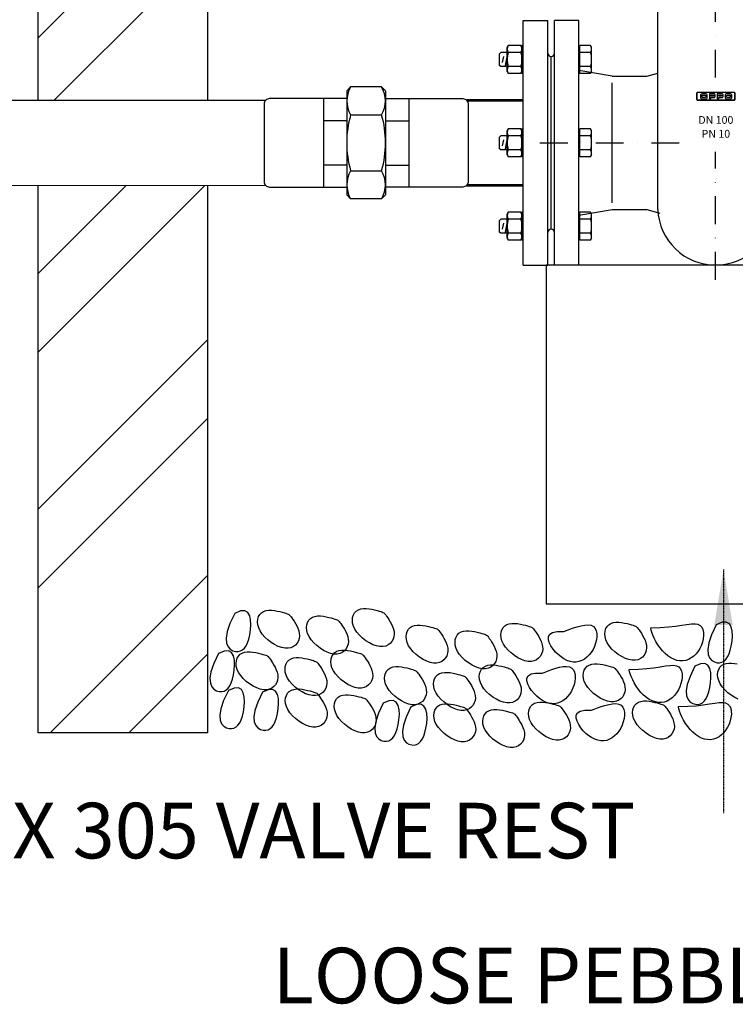
# Model space of a CAD drawing. Units: inches. Extents: x -60194 to 70748, y -6211 to 37659.
# Drawn here: x 58518 to 59162, y 20542 to 21428 of the extents above; entities that cross this region are included whole.
import ezdxf
from ezdxf.enums import TextEntityAlignment as Align

# ---------------------------------------------------------------- set-up
doc = ezdxf.new("R2010")
doc.units = ezdxf.units.IN
doc.header["$MEASUREMENT"] = 0
doc.linetypes.add('TRATTO-PUNTO', pattern=[1, 0.5, -0.25, 0, -0.25])
for name, color, linetype in [('CW', 3, 'Continuous'), ('grids', 4, 'TRATTO-PUNTO'), ('PIPES', 6, 'Continuous'), ('TEXT', 7, 'Continuous'), ('WALLS', 2, 'Continuous')]:
    doc.layers.add(name, color=color, linetype=linetype)
doc.styles.add('DN', font='swisscbo.ttf')
doc.styles.add('style25', font='romans.shx', dxfattribs={"height": 50})

msp = doc.modelspace()

# ---------------------------------------------------------------- hatches: boundary and pattern name
at = {"layer": 'WALLS'}
h = msp.add_hatch(dxfattribs=at)
h.set_pattern_fill('ANSI32', color=1, scale=400, style=0)
h.paths.add_polyline_path([(58535.03, 20786.37), (58687.43, 20786.37), (58687.43, 21279.03), (58535.03, 21279.03)])
h.paths.add_polyline_path([(58687.43, 21969.13), (58535.03, 21969.13), (58535.03, 21355.63), (58687.43, 21355.63)])
h.paths.add_polyline_path([(59754.03, 21969.13), (59601.63, 21969.13), (59601.63, 21355.63), (59754.03, 21355.63)])
h.paths.add_polyline_path([(59601.63, 20786.37), (59754.03, 20786.37), (59754.03, 21279.03), (59601.63, 21279.03)])

# ---------------------------------------------------------------- linework, layer by layer
at = {"linetype": 'TRATTO-PUNTO', "ltscale": 50}
for p, q in [((59144.53, 21375.99), (59144.53, 21730.15)), ((58986.53, 21317.33), (59122.9, 21317.33)), ((59144.53, 21194.18), (59144.53, 21309.35))]:
    msp.add_line(p, q, dxfattribs=at)
for p, q in [((59092.53, 21257.33), (59092.53, 21450.33)), ((58971.53, 21427.33), (58993.53, 21427.33)), ((58971.53, 21207.33), (58971.53, 21427.33)), ((58993.53, 21207.33), (58993.53, 21427.33)), ((59021.53, 21427.33), (58999.53, 21427.33)), ((58999.53, 21207.33), (58999.53, 21427.33)), ((59021.53, 21207.33), (59021.53, 21427.33)), ((58957.06, 21403.16), (58958.03, 21404.83)), ((58957.06, 21381.51), (58957.06, 21403.16)), ((58957.06, 21381.51), (58957.06, 21403.16)), ((58969.35, 21404.83), (58958.03, 21404.83)), ((58970.32, 21403.16), (58969.35, 21404.83)), ((58970.32, 21379.83), (58970.32, 21404.83)), ((58971.53, 21404.83), (58970.32, 21404.83)), ((58970.32, 21381.51), (58970.32, 21403.16)), ((58971.53, 21379.83), (58971.53, 21404.83)), ((59022.03, 21399.08), (59022.03, 21403.16)), ((59022.39, 21403.16), (59022.03, 21403.16)), ((59022.39, 21379.83), (59022.39, 21404.83)), ((59032.02, 21404.83), (59022.39, 21404.83)), ((59032.99, 21403.16), (59032.02, 21404.83)), ((59032.99, 21381.51), (59032.99, 21403.16)), ((58951.2, 21398.58), (58950.2, 21397.58)), ((58950.2, 21387.08), (58950.2, 21397.58)), ((58957.06, 21398.58), (58951.2, 21398.58)), ((58953.71, 21395.12), (58952.65, 21389.55)), ((58957.06, 21396.65), (58955.23, 21387.08)), ((58969.35, 21398.58), (58958.03, 21398.58)), ((58969.35, 21398.58), (58958.03, 21398.58)), ((58996.53, 21239.58), (58996.53, 21395.08)), ((58996.53, 21239.58), (58996.53, 21395.08)), ((59022.03, 21385.58), (59022.03, 21399.08)), ((59032.02, 21398.58), (59022.39, 21398.58)), ((58951.2, 21386.08), (58950.2, 21387.08)), ((58957.06, 21386.08), (58951.2, 21386.08)), ((58969.35, 21386.08), (58958.03, 21386.08)), ((58969.35, 21386.08), (58958.03, 21386.08)), ((59022.03, 21381.51), (59022.03, 21385.58)), ((59032.02, 21386.08), (59022.39, 21386.08)), ((58957.06, 21381.51), (58958.03, 21379.83)), ((58969.35, 21379.83), (58958.03, 21379.83)), ((58970.32, 21381.51), (58969.35, 21379.83)), ((58971.53, 21379.83), (58970.32, 21379.83)), ((59051.53, 21377.33), (59021.53, 21382.33)), ((59022.39, 21381.51), (59022.03, 21381.51)), ((59032.02, 21379.83), (59022.39, 21379.83)), ((59032.99, 21381.51), (59032.02, 21379.83)), ((59051.53, 21377.33), (59082.53, 21377.33)), ((59082.53, 21377.33), (59092.53, 21380)), ((59051.53, 21263.33), (59051.53, 21371.33)), ((58951.2, 21323.58), (58950.2, 21322.58)), ((58950.2, 21312.08), (58950.2, 21322.58)), ((58957.06, 21323.58), (58951.2, 21323.58)), ((58957.06, 21321.65), (58955.23, 21312.08)), ((58957.06, 21328.16), (58958.03, 21329.83)), ((58957.06, 21306.51), (58957.06, 21328.16)), ((58957.06, 21306.51), (58957.06, 21328.16)), ((58969.35, 21329.83), (58958.03, 21329.83)), ((58969.35, 21323.58), (58958.03, 21323.58)), ((58969.35, 21323.58), (58958.03, 21323.58)), ((58970.32, 21328.16), (58969.35, 21329.83)), ((58970.32, 21304.83), (58970.32, 21329.83)), ((58971.53, 21329.83), (58970.32, 21329.83)), ((58970.32, 21306.51), (58970.32, 21328.16)), ((58971.53, 21304.83), (58971.53, 21329.83)), ((59022.03, 21324.08), (59022.03, 21328.16)), ((59022.39, 21328.16), (59022.03, 21328.16)), ((59022.03, 21310.58), (59022.03, 21324.08)), ((59022.39, 21304.83), (59022.39, 21329.83)), ((59032.02, 21329.83), (59022.39, 21329.83)), ((59032.02, 21323.58), (59022.39, 21323.58)), ((59032.99, 21328.16), (59032.02, 21329.83)), ((59032.99, 21306.51), (59032.99, 21328.16)), ((58953.71, 21320.12), (58952.65, 21314.55)), ((58951.2, 21311.08), (58950.2, 21312.08)), ((58957.06, 21311.08), (58951.2, 21311.08)), ((58957.06, 21306.51), (58958.03, 21304.83)), ((58969.35, 21311.08), (58958.03, 21311.08)), ((58969.35, 21311.08), (58958.03, 21311.08)), ((58969.35, 21304.83), (58958.03, 21304.83)), ((58970.32, 21306.51), (58969.35, 21304.83)), ((58971.53, 21304.83), (58970.32, 21304.83)), ((59022.03, 21306.51), (59022.03, 21310.58)), ((59022.39, 21306.51), (59022.03, 21306.51)), ((59032.02, 21311.08), (59022.39, 21311.08)), ((59032.02, 21304.83), (59022.39, 21304.83)), ((59032.99, 21306.51), (59032.02, 21304.83)), ((58957.06, 21253.16), (58958.03, 21254.83)), ((58957.06, 21231.51), (58957.06, 21253.16)), ((58957.06, 21231.51), (58957.06, 21253.16)), ((58969.35, 21254.83), (58958.03, 21254.83)), ((58970.32, 21253.16), (58969.35, 21254.83)), ((58970.32, 21229.83), (58970.32, 21254.83)), ((58971.53, 21254.83), (58970.32, 21254.83)), ((58970.32, 21231.51), (58970.32, 21253.16)), ((58971.53, 21229.83), (58971.53, 21254.83)), ((59021.53, 21252.33), (59051.53, 21257.33)), ((59022.03, 21249.08), (59022.03, 21253.16)), ((59022.39, 21253.16), (59022.03, 21253.16)), ((59022.39, 21229.83), (59022.39, 21254.83)), ((59032.02, 21254.83), (59022.39, 21254.83)), ((59032.99, 21253.16), (59032.02, 21254.83)), ((59032.99, 21231.51), (59032.99, 21253.16)), ((59051.53, 21257.33), (59082.53, 21257.33)), ((59082.53, 21257.33), (59094.5, 21254.14)), ((58951.2, 21248.58), (58950.2, 21247.58)), ((58950.2, 21237.08), (58950.2, 21247.58)), ((58957.06, 21248.58), (58951.2, 21248.58)), ((58953.71, 21245.12), (58952.65, 21239.55)), ((58957.06, 21246.65), (58955.23, 21237.08)), ((58969.35, 21248.58), (58958.03, 21248.58)), ((58969.35, 21248.58), (58958.03, 21248.58)), ((59022.03, 21235.58), (59022.03, 21249.08)), ((59032.02, 21248.58), (59022.39, 21248.58)), ((58951.2, 21236.08), (58950.2, 21237.08)), ((58957.06, 21236.08), (58951.2, 21236.08)), ((58969.35, 21236.08), (58958.03, 21236.08)), ((58969.35, 21236.08), (58958.03, 21236.08)), ((59022.03, 21231.51), (59022.03, 21235.58)), ((59032.02, 21236.08), (59022.39, 21236.08)), ((58957.06, 21231.51), (58958.03, 21229.83)), ((58969.35, 21229.83), (58958.03, 21229.83)), ((58970.32, 21231.51), (58969.35, 21229.83)), ((58971.53, 21229.83), (58970.32, 21229.83)), ((59022.39, 21231.51), (59022.03, 21231.51)), ((59032.02, 21229.83), (59022.39, 21229.83)), ((59032.99, 21231.51), (59032.02, 21229.83)), ((58971.53, 21207.33), (58993.53, 21207.33)), ((59021.53, 21207.33), (58999.53, 21207.33))]:
    msp.add_line(p, q)
for points in [[(58535.03, 21355.63), (58535.03, 22045.33), (59754.03, 22045.33), (59754.03, 21355.63)], [(59601.63, 21355.63), (59601.63, 21969.13), (58687.43, 21969.13), (58687.43, 21355.63)], [(58687.43, 20786.37), (58535.03, 20786.37), (58535.03, 21279.03)], [(58687.43, 21279.03), (58687.43, 20786.37), (58535.03, 20786.37)], [(59296.93, 20902.53), (59296.93, 21207.33), (58992.13, 21207.33), (58992.13, 20902.53), (59296.93, 20902.53)]]:
    msp.add_lwpolyline(points)
for points in [[(58791.73, 21357.12), (58743.26, 21357.12, 0.414214), (58738.26, 21352.12), (58738.26, 21282.54, 0.414214), (58743.26, 21277.54), (58791.73, 21277.54)], [(58868.5, 21357.12), (58916.97, 21357.12, -0.414214), (58921.97, 21352.12), (58921.97, 21282.54, -0.414214), (58916.97, 21277.54), (58868.5, 21277.54)]]:
    msp.add_lwpolyline(points, format="xyb")
for points in [[(59162.06, 21356.59), (59162.06, 21361.92, 0.414214), (59161.26, 21362.72), (59128.28, 21362.72, 0.414214), (59127.48, 21361.92), (59127.48, 21356.59, 0.414214), (59128.28, 21355.79), (59161.26, 21355.79, 0.414214)], [(59161.86, 21356.59), (59161.86, 21361.92, 0.414214), (59161.26, 21362.52), (59128.28, 21362.52, 0.414214), (59127.68, 21361.92), (59127.68, 21356.59, 0.414214), (59128.28, 21355.99), (59161.26, 21355.99, 0.414214)]]:
    msp.add_lwpolyline(points, format="xyb", close=True)
at = {"linetype": 'Continuous'}
for points in [[(59130.92, 21358.54), (59131.06, 21357.74), (59131.43, 21357.24), (59132.05, 21357), (59132.87, 21356.91), (59135.06, 21356.91), (59135.88, 21357), (59136.5, 21357.24), (59136.89, 21357.74), (59137.01, 21358.54), (59137.01, 21359.88), (59136.89, 21360.68), (59136.5, 21361.17), (59135.88, 21361.42), (59135.06, 21361.48), (59132.87, 21361.48), (59132.05, 21361.42), (59131.43, 21361.17), (59131.06, 21360.68), (59130.92, 21359.88), (59130.92, 21358.54)], [(59132.34, 21359.44), (59132.48, 21360.12), (59132.73, 21360.31), (59133.16, 21360.37), (59134.77, 21360.37), (59135.22, 21360.31), (59135.47, 21360.12), (59135.59, 21359.83), (59135.61, 21359.44), (59135.61, 21358.99), (59135.59, 21358.58), (59135.47, 21358.29), (59135.24, 21358.13), (59134.83, 21358.09), (59133.1, 21358.09), (59132.71, 21358.13), (59132.48, 21358.29), (59132.36, 21358.58), (59132.34, 21358.99), (59132.34, 21359.44)], [(59138.93, 21357.02), (59140.26, 21357.02), (59140.26, 21358.13), (59142.96, 21358.13), (59143.58, 21358.25), (59143.95, 21358.58), (59144.15, 21359.03), (59144.22, 21359.53), (59144.22, 21359.92), (59144.15, 21360.51), (59143.91, 21360.99), (59143.41, 21361.3), (59142.61, 21361.42), (59138.93, 21361.42), (59138.93, 21357.02)], [(59140.26, 21360.35), (59142.26, 21360.35), (59142.71, 21360.23), (59142.84, 21359.86), (59142.84, 21359.69), (59142.73, 21359.34), (59142.38, 21359.2), (59140.26, 21359.2), (59140.26, 21360.35)], [(59146.05, 21357.02), (59147.38, 21357.02), (59147.38, 21358.13), (59150.08, 21358.13), (59150.7, 21358.25), (59151.07, 21358.58), (59151.27, 21359.03), (59151.34, 21359.53), (59151.34, 21359.92), (59151.27, 21360.51), (59151.03, 21360.99), (59150.53, 21361.3), (59149.73, 21361.42), (59146.05, 21361.42), (59146.05, 21357.02)], [(59147.38, 21360.35), (59149.38, 21360.35), (59149.83, 21360.23), (59149.96, 21359.86), (59149.96, 21359.69), (59149.85, 21359.34), (59149.5, 21359.2), (59147.38, 21359.2), (59147.38, 21360.35)], [(59153.04, 21358.54), (59153.19, 21357.74), (59153.56, 21357.24), (59154.18, 21357), (59155, 21356.91), (59157.18, 21356.91), (59158, 21357), (59158.62, 21357.24), (59159.01, 21357.74), (59159.14, 21358.54), (59159.14, 21359.88), (59159.01, 21360.68), (59158.62, 21361.17), (59158, 21361.42), (59157.18, 21361.48), (59155, 21361.48), (59154.18, 21361.42), (59153.56, 21361.17), (59153.19, 21360.68), (59153.04, 21359.88), (59153.04, 21358.54)], [(59154.47, 21359.44), (59154.61, 21360.12), (59154.86, 21360.31), (59155.29, 21360.37), (59156.89, 21360.37), (59157.35, 21360.31), (59157.59, 21360.12), (59157.72, 21359.83), (59157.74, 21359.44), (59157.74, 21358.99), (59157.72, 21358.58), (59157.59, 21358.29), (59157.37, 21358.13), (59156.96, 21358.09), (59155.23, 21358.09), (59154.84, 21358.13), (59154.61, 21358.29), (59154.49, 21358.58), (59154.47, 21358.99), (59154.47, 21359.44)]]:
    msp.add_lwpolyline(points, dxfattribs=at)
for centre, radius, start, end in [((58962.59, 21401.71), 5.53, 145.61575, 214.38425), ((58964.79, 21401.71), 5.53, 325.61575, 34.38425), ((59027.45, 21401.71), 5.53, 325.61575, 34.38425), ((58977.75, 21392.33), 20.68, 162.41205, 197.58795), ((58949.64, 21392.33), 20.68, 342.41205, 17.58795), ((58996.53, 21398.08), 3, 180, 270), ((58996.53, 21398.08), 3, 270, 0), ((59021.53, 21399.08), 0.5, 270, 0), ((59012.3, 21392.33), 20.68, 342.41205, 17.58795), ((58962.59, 21382.96), 5.53, 145.61575, 214.38425), ((58964.79, 21382.96), 5.53, 325.61575, 34.38425), ((59021.53, 21385.58), 0.5, 0, 90), ((59027.45, 21382.96), 5.53, 325.61575, 34.38425), ((58962.59, 21326.71), 5.53, 145.61575, 214.38425), ((58977.75, 21317.33), 20.68, 162.41205, 197.58795), ((58964.79, 21326.71), 5.53, 325.61575, 34.38425), ((58949.64, 21317.33), 20.68, 342.41205, 17.58795), ((59021.53, 21324.08), 0.5, 270, 0), ((59027.45, 21326.71), 5.53, 325.61575, 34.38425), ((59012.3, 21317.33), 20.68, 342.41205, 17.58795), ((58962.59, 21307.96), 5.53, 145.61575, 214.38425), ((58964.79, 21307.96), 5.53, 325.61575, 34.38425), ((59021.53, 21310.58), 0.5, 0, 90), ((59027.45, 21307.96), 5.53, 325.61575, 34.38425), ((58962.59, 21251.71), 5.53, 145.61575, 214.38425), ((58964.79, 21251.71), 5.53, 325.61575, 34.38425), ((59027.45, 21251.71), 5.53, 325.61575, 34.38425), ((59144.53, 21259.37), 52.04, 182.24661, 357.75339), ((58977.75, 21242.33), 20.68, 162.41205, 197.58795), ((58949.64, 21242.33), 20.68, 342.41205, 17.58795), ((59021.53, 21249.08), 0.5, 270, 0), ((59012.3, 21242.33), 20.68, 342.41205, 17.58795), ((58962.59, 21232.96), 5.53, 145.61575, 214.38425), ((58964.79, 21232.96), 5.53, 325.61575, 34.38425), ((58996.53, 21236.58), 3, 90, 180), ((58996.53, 21236.58), 3, 0, 90), ((59021.53, 21235.58), 0.5, 0, 90), ((59027.45, 21232.96), 5.53, 325.61575, 34.38425)]:
    msp.add_arc(centre, radius, start, end)
at = {"layer": 'CW', "color": 0, "linetype": 'ByBlock', "lineweight": -2}
for p, q in [((58816.16, 21367.59), (58812.67, 21364.1)), ((58844.07, 21367.59), (58816.16, 21367.59)), ((58844.07, 21367.59), (58847.56, 21364.1)), ((58812.67, 21364.1), (58812.67, 21270.56)), ((58847.56, 21364.1), (58847.56, 21270.56)), ((58816.16, 21342.46), (58844.07, 21342.46)), ((58812.67, 21337.28), (58791.72, 21337.28)), ((58847.56, 21337.28), (58868.51, 21337.28)), ((58812.67, 21297.38), (58791.72, 21297.38)), ((58847.56, 21297.38), (58868.51, 21297.38)), ((58816.16, 21292.2), (58844.07, 21292.2)), ((58816.16, 21267.07), (58812.67, 21270.56)), ((58844.07, 21267.07), (58847.56, 21270.56)), ((58844.07, 21267.07), (58816.16, 21267.07))]:
    msp.add_line(p, q, dxfattribs=at)
for points in [[(58812.67, 21357.12), (58791.73, 21357.12), (58791.73, 21277.54), (58812.67, 21277.54)], [(58847.56, 21357.12), (58868.51, 21357.12), (58868.51, 21277.54), (58847.56, 21277.54)]]:
    msp.add_lwpolyline(points, dxfattribs=at)
for centre, radius, start, end in [((58837.22, 21355.02), 24.52, 149.18019, 210.81981), ((58823.01, 21355.02), 24.52, 329.18019, 30.81981), ((58904.63, 21317.33), 91.97, 164.14331, 195.85669), ((58755.6, 21317.33), 91.97, 344.14331, 15.85669), ((58837.35, 21279.64), 24.64, 149.33982, 210.66018), ((58822.88, 21279.64), 24.64, 329.33982, 30.66018)]:
    msp.add_arc(centre, radius, start, end, dxfattribs=at)
at = {"layer": 'grids', "color": 1}
msp.add_lwpolyline([(59151.64, 20933.31), (59151.64, 20714.16)], dxfattribs=at)
at = {"layer": 'PIPES', "color": 134}
for points, const_width in [([(58812.7, 21355.63), (58812.67, 21355.63)], 2.5), ([(58847.56, 21355.63), (58847.53, 21355.63)], 2.5), ([(58847.56, 21355.63), (58847.53, 21355.63)], 2.5), ([(58971.53, 21355.63), (58920.52, 21355.63)], 2.5), ([(58739.71, 21355.63), (58092.19, 21355.63)], 1), ([(58091.73, 21279.03), (58739.71, 21279.03)], 1), ([(58812.67, 21279.03), (58812.72, 21279.03)], 2.5), ([(58812.67, 21279.03), (58813.11, 21279.03)], 2.5), ([(58847.51, 21279.03), (58847.56, 21279.03)], 2.5), ([(58847.51, 21279.03), (58847.56, 21279.03)], 2.5), ([(58920.52, 21279.03), (58971.53, 21279.03)], 2.5)]:
    msp.add_lwpolyline(points, dxfattribs=dict(at, const_width=const_width))
at = {"layer": 'WALLS', "color": 1}
for points in [[(58711.89, 20893.77), (58707.63, 20884.74), (58705.18, 20877.4), (58704.26, 20871.58), (58704.58, 20867.12), (58705.86, 20863.86), (58707.81, 20861.62), (58710.14, 20860.26), (58712.57, 20859.61), (58714.85, 20859.53), (58716.95, 20860), (58718.85, 20861.02), (58720.55, 20862.6), (58722.06, 20864.74), (58723.38, 20867.45), (58724.49, 20870.73), (58725.4, 20874.6), (58726.08, 20878.97), (58726.41, 20883.55), (58726.21, 20887.95), (58725.33, 20891.77), (58723.62, 20894.65), (58720.92, 20896.2), (58717.06, 20896.03), (58711.89, 20893.77)], [(59007.89, 20877.48), (59010.4, 20878.44), (59013.37, 20879.57), (59016.65, 20880.75), (59020.09, 20881.86), (59023.55, 20882.78), (59026.86, 20883.37), (59029.89, 20883.52), (59032.49, 20883.11), (59034.54, 20882.04), (59036.03, 20880.38), (59037.02, 20878.25), (59037.53, 20875.74), (59037.61, 20872.97), (59037.28, 20870.03), (59036.58, 20867.05), (59035.55, 20864.12), (59034.23, 20861.34), (59032.63, 20858.76), (59030.8, 20856.43), (59028.75, 20854.39), (59026.52, 20852.68), (59024.13, 20851.35), (59021.61, 20850.44), (59018.98, 20849.99), (59016.28, 20850.03), (59013.54, 20850.55), (59010.8, 20851.51), (59008.09, 20852.87), (59005.46, 20854.61), (59002.93, 20856.69), (59000.55, 20859.07), (58998.35, 20861.73), (58996.41, 20864.61), (58994.91, 20867.56), (58994.08, 20870.42), (58994.14, 20873.02), (58995.33, 20875.19), (58997.87, 20876.77), (59001.98, 20877.59), (59007.89, 20877.48)], [(59086.22, 20880.88), (59094.62, 20881.05), (59102.01, 20881.59), (59108.45, 20882.35), (59114.02, 20883.18), (59118.76, 20883.92), (59122.74, 20884.43), (59126.01, 20884.55), (59128.64, 20884.13), (59130.69, 20883.05), (59132.19, 20881.4), (59133.17, 20879.26), (59133.69, 20876.76), (59133.76, 20873.98), (59133.43, 20871.05), (59132.73, 20868.07), (59131.71, 20865.14), (59130.38, 20862.35), (59128.79, 20859.78), (59126.95, 20857.44), (59124.91, 20855.4), (59122.67, 20853.7), (59120.28, 20852.36), (59117.76, 20851.45), (59115.13, 20851.01), (59112.43, 20851.05), (59109.69, 20851.57), (59106.95, 20852.53), (59104.25, 20853.89), (59101.61, 20855.63), (59099.08, 20857.71), (59096.7, 20860.09), (59094.51, 20862.75), (59092.53, 20865.63), (59090.78, 20868.61), (59089.29, 20871.56), (59088.07, 20874.33), (59087.13, 20876.79), (59086.5, 20878.79), (59086.19, 20880.2), (59086.22, 20880.88)], [(59145.16, 20883.62), (59140.89, 20874.6), (59138.44, 20867.26), (59137.52, 20861.44), (59137.84, 20856.98), (59139.12, 20853.71), (59141.07, 20851.48), (59143.4, 20850.12), (59145.83, 20849.47), (59148.12, 20849.39), (59150.21, 20849.85), (59152.11, 20850.87), (59153.82, 20852.45), (59155.33, 20854.6), (59156.64, 20857.31), (59157.75, 20860.59), (59158.67, 20864.45), (59159.35, 20868.83), (59159.67, 20873.41), (59159.47, 20877.8), (59158.6, 20881.63), (59156.89, 20884.51), (59154.18, 20886.06), (59150.33, 20885.89), (59145.16, 20883.62)], [(58697.25, 20857.64), (58692.98, 20848.61), (58690.53, 20841.27), (58689.61, 20835.45), (58689.94, 20830.99), (58691.21, 20827.73), (58693.16, 20825.5), (58695.49, 20824.14), (58697.92, 20823.48), (58700.21, 20823.4), (58702.3, 20823.87), (58704.2, 20824.89), (58705.91, 20826.47), (58707.42, 20828.61), (58708.73, 20831.32), (58709.85, 20834.61), (58710.76, 20838.47), (58711.44, 20842.85), (58711.76, 20847.42), (58711.57, 20851.82), (58710.69, 20855.65), (58708.98, 20858.52), (58706.27, 20860.07), (58702.42, 20859.9), (58697.25, 20857.64)], [(58988.52, 20840.06), (58991.04, 20841.01), (58994.01, 20842.15), (58997.29, 20843.33), (59000.73, 20844.44), (59004.18, 20845.36), (59007.49, 20845.95), (59010.53, 20846.1), (59013.12, 20845.68), (59015.17, 20844.61), (59016.67, 20842.96), (59017.65, 20840.82), (59018.17, 20838.31), (59018.24, 20835.54), (59017.91, 20832.61), (59017.21, 20829.62), (59016.19, 20826.69), (59014.86, 20823.91), (59013.27, 20821.33), (59011.43, 20819), (59009.38, 20816.96), (59007.15, 20815.25), (59004.76, 20813.92), (59002.24, 20813.01), (58999.61, 20812.56), (58996.91, 20812.61), (58994.17, 20813.13), (58991.43, 20814.08), (58988.73, 20815.45), (58986.09, 20817.19), (58983.56, 20819.27), (58981.18, 20821.65), (58978.99, 20824.31), (58977.04, 20827.19), (58975.54, 20830.14), (58974.71, 20832.99), (58974.77, 20835.59), (58975.96, 20837.76), (58978.5, 20839.34), (58982.61, 20840.16), (58988.52, 20840.06)], [(59066.85, 20843.45), (59075.25, 20843.62), (59082.64, 20844.17), (59089.09, 20844.93), (59094.65, 20845.76), (59099.39, 20846.5), (59103.37, 20847.01), (59106.64, 20847.12), (59109.28, 20846.7), (59111.32, 20845.63), (59112.82, 20843.98), (59113.81, 20841.84), (59114.32, 20839.33), (59114.39, 20836.56), (59114.06, 20833.63), (59113.37, 20830.64), (59112.34, 20827.71), (59111.01, 20824.93), (59109.42, 20822.35), (59107.59, 20820.02), (59105.54, 20817.98), (59103.3, 20816.27), (59100.91, 20814.94), (59098.39, 20814.03), (59095.77, 20813.58), (59093.07, 20813.63), (59090.33, 20814.14), (59087.58, 20815.1), (59084.88, 20816.47), (59082.24, 20818.21), (59079.72, 20820.28), (59077.34, 20822.67), (59075.14, 20825.33), (59073.16, 20828.21), (59071.41, 20831.19), (59069.92, 20834.14), (59068.7, 20836.91), (59067.77, 20839.36), (59067.13, 20841.36), (59066.83, 20842.77), (59066.85, 20843.45)], [(59125.79, 20846.2), (59121.52, 20837.17), (59119.07, 20829.83), (59118.15, 20824.01), (59118.48, 20819.55), (59119.76, 20816.29), (59121.7, 20814.06), (59124.04, 20812.7), (59126.46, 20812.04), (59128.75, 20811.96), (59130.85, 20812.43), (59132.75, 20813.45), (59134.45, 20815.03), (59135.96, 20817.17), (59137.28, 20819.88), (59138.39, 20823.17), (59139.3, 20827.03), (59139.98, 20831.41), (59140.3, 20835.99), (59140.11, 20840.38), (59139.23, 20844.21), (59137.52, 20847.09), (59134.82, 20848.63), (59130.96, 20848.47), (59125.79, 20846.2)], [(59164.89, 20816.57), (59161.69, 20818.17), (59158.54, 20820.16), (59155.56, 20822.47), (59152.84, 20825.01), (59150.5, 20827.71), (59148.64, 20830.49), (59147.34, 20833.29), (59146.59, 20836.03), (59146.36, 20838.66), (59146.61, 20841.12), (59147.31, 20843.35), (59148.43, 20845.29), (59149.94, 20846.87), (59151.8, 20848.04), (59153.97, 20848.76), (59156.37, 20849.08), (59158.91, 20849.08), (59161.49, 20848.83), (59164.03, 20848.4)], [(58706.16, 20824.39), (58701.89, 20815.36), (58699.44, 20808.02), (58698.52, 20802.2), (58698.85, 20797.74), (58700.13, 20794.48), (58702.07, 20792.25), (58704.41, 20790.88), (58706.83, 20790.23), (58709.12, 20790.15), (58711.21, 20790.62), (58713.12, 20791.64), (58714.82, 20793.22), (58716.33, 20795.36), (58717.64, 20798.07), (58718.76, 20801.36), (58719.67, 20805.22), (58720.35, 20809.59), (58720.67, 20814.17), (58720.48, 20818.57), (58719.6, 20822.39), (58717.89, 20825.27), (58715.19, 20826.82), (58711.33, 20826.65), (58706.16, 20824.39)], [(58736.82, 20822.91), (58732.56, 20813.88), (58730.11, 20806.54), (58729.19, 20800.72), (58729.51, 20796.26), (58730.79, 20793), (58732.74, 20790.77), (58735.07, 20789.4), (58737.5, 20788.75), (58739.78, 20788.67), (58741.88, 20789.14), (58743.78, 20790.16), (58745.48, 20791.74), (58746.99, 20793.88), (58748.31, 20796.59), (58749.42, 20799.88), (58750.33, 20803.74), (58751.01, 20808.11), (58751.34, 20812.69), (58751.14, 20817.09), (58750.26, 20820.92), (58748.55, 20823.79), (58745.85, 20825.34), (58741.99, 20825.17), (58736.82, 20822.91)], [(58845.48, 20812.94), (58841.22, 20803.91), (58838.77, 20796.57), (58837.85, 20790.75), (58838.17, 20786.29), (58839.45, 20783.03), (58841.4, 20780.8), (58843.73, 20779.44), (58846.16, 20778.78), (58848.44, 20778.7), (58850.54, 20779.17), (58852.44, 20780.19), (58854.15, 20781.77), (58855.66, 20783.91), (58856.97, 20786.62), (58858.08, 20789.91), (58858.99, 20793.77), (58859.68, 20798.15), (58860, 20802.73), (58859.8, 20807.12), (58858.92, 20810.95), (58857.21, 20813.83), (58854.51, 20815.37), (58850.65, 20815.21), (58845.48, 20812.94)], [(58870.41, 20809.6), (58866.15, 20800.57), (58863.7, 20793.23), (58862.78, 20787.41), (58863.1, 20782.95), (58864.38, 20779.69), (58866.33, 20777.46), (58868.66, 20776.09), (58871.09, 20775.44), (58873.37, 20775.36), (58875.47, 20775.83), (58877.37, 20776.85), (58879.08, 20778.43), (58880.59, 20780.57), (58881.9, 20783.28), (58883.01, 20786.56), (58883.92, 20790.43), (58884.61, 20794.8), (58884.93, 20799.38), (58884.73, 20803.78), (58883.85, 20807.6), (58882.14, 20810.48), (58879.44, 20812.03), (58875.58, 20811.86), (58870.41, 20809.6)], [(59032.82, 20806.62), (59035.33, 20807.58), (59038.3, 20808.71), (59041.58, 20809.89), (59045.02, 20811), (59048.48, 20811.92), (59051.79, 20812.51), (59054.82, 20812.67), (59057.42, 20812.25), (59059.47, 20811.18), (59060.96, 20809.52), (59061.95, 20807.39), (59062.46, 20804.88), (59062.54, 20802.11), (59062.21, 20799.17), (59061.51, 20796.19), (59060.48, 20793.26), (59059.16, 20790.48), (59057.56, 20787.9), (59055.73, 20785.57), (59053.68, 20783.53), (59051.45, 20781.82), (59049.06, 20780.49), (59046.54, 20779.58), (59043.91, 20779.13), (59041.21, 20779.17), (59038.47, 20779.69), (59035.73, 20780.65), (59033.02, 20782.01), (59030.39, 20783.75), (59027.86, 20785.83), (59025.48, 20788.21), (59023.28, 20790.87), (59021.34, 20793.75), (59019.84, 20796.7), (59019.01, 20799.56), (59019.07, 20802.16), (59020.26, 20804.33), (59022.8, 20805.91), (59026.91, 20806.73), (59032.82, 20806.62)], [(59111.15, 20810.02), (59119.55, 20810.19), (59126.94, 20810.73), (59133.38, 20811.49), (59138.95, 20812.32), (59143.69, 20813.06), (59147.67, 20813.57), (59150.94, 20813.69), (59153.57, 20813.27), (59155.62, 20812.2), (59157.12, 20810.54), (59158.1, 20808.4), (59158.62, 20805.9), (59158.69, 20803.12), (59158.36, 20800.19), (59157.66, 20797.21), (59156.64, 20794.28), (59155.31, 20791.49), (59153.72, 20788.92), (59151.88, 20786.59), (59149.84, 20784.54), (59147.6, 20782.84), (59145.21, 20781.51), (59142.69, 20780.59), (59140.06, 20780.15), (59137.36, 20780.19), (59134.62, 20780.71), (59131.88, 20781.67), (59129.18, 20783.03), (59126.54, 20784.77), (59124.01, 20786.85), (59121.63, 20789.23), (59119.44, 20791.89), (59117.46, 20794.77), (59115.71, 20797.76), (59114.22, 20800.7), (59113, 20803.47), (59112.06, 20805.93), (59111.43, 20807.93), (59111.12, 20809.34), (59111.15, 20810.02)]]:
    msp.add_lwpolyline(points, dxfattribs=at)
for points in [[(58770.14, 20873.56), (58769.85, 20871.26), (58769.13, 20869.08), (58768, 20867.08), (58766.49, 20865.34), (58764.63, 20863.93), (58762.44, 20862.93), (58759.95, 20862.39), (58757.17, 20862.4), (58754.16, 20863), (58751, 20864.14), (58747.79, 20865.74), (58744.64, 20867.73), (58741.66, 20870.03), (58738.95, 20872.57), (58736.61, 20875.27), (58734.74, 20878.06), (58733.44, 20880.85), (58732.69, 20883.6), (58732.46, 20886.23), (58732.71, 20888.69), (58733.41, 20890.92), (58734.53, 20892.85), (58736.04, 20894.44), (58737.9, 20895.61), (58740.07, 20896.33), (58742.47, 20896.65), (58745.01, 20896.65), (58747.59, 20896.39), (58750.13, 20895.96), (58752.53, 20895.43), (58754.7, 20894.87), (58756.54, 20894.35), (58758, 20893.92), (58759.13, 20893.57), (58760, 20893.22), (58760.7, 20892.83), (58761.29, 20892.34), (58761.87, 20891.7), (58762.52, 20890.86), (58763.3, 20889.76), (58764.27, 20888.36), (58765.38, 20886.69), (58766.54, 20884.81), (58767.67, 20882.74), (58768.67, 20880.53), (58769.48, 20878.24), (58770, 20875.9)], [(58855.4, 20875.09), (58855.11, 20872.79), (58854.38, 20870.61), (58853.26, 20868.61), (58851.75, 20866.87), (58849.89, 20865.47), (58847.7, 20864.46), (58845.2, 20863.92), (58842.43, 20863.93), (58839.41, 20864.53), (58836.25, 20865.67), (58833.04, 20867.27), (58829.9, 20869.26), (58826.91, 20871.56), (58824.2, 20874.1), (58821.86, 20876.8), (58820, 20879.59), (58818.7, 20882.38), (58817.95, 20885.13), (58817.71, 20887.76), (58817.96, 20890.22), (58818.66, 20892.45), (58819.78, 20894.38), (58821.29, 20895.97), (58823.15, 20897.14), (58825.32, 20897.86), (58827.72, 20898.18), (58830.26, 20898.18), (58832.85, 20897.93), (58835.38, 20897.49), (58837.78, 20896.96), (58839.95, 20896.4), (58841.8, 20895.88), (58843.26, 20895.46), (58844.38, 20895.1), (58845.26, 20894.75), (58845.95, 20894.36), (58846.55, 20893.87), (58847.13, 20893.23), (58847.77, 20892.39), (58848.55, 20891.29), (58849.53, 20889.89), (58850.63, 20888.22), (58851.79, 20886.34), (58852.92, 20884.27), (58853.93, 20882.06), (58854.73, 20879.77), (58855.25, 20877.43)], [(58814.17, 20868.4), (58813.88, 20866.1), (58813.16, 20863.92), (58812.03, 20861.92), (58810.52, 20860.19), (58808.66, 20858.78), (58806.47, 20857.77), (58803.98, 20857.23), (58801.2, 20857.24), (58798.19, 20857.84), (58795.03, 20858.98), (58791.82, 20860.58), (58788.67, 20862.57), (58785.69, 20864.87), (58782.98, 20867.41), (58780.64, 20870.11), (58778.77, 20872.9), (58777.47, 20875.69), (58776.72, 20878.44), (58776.49, 20881.07), (58776.74, 20883.53), (58777.44, 20885.76), (58778.56, 20887.69), (58780.07, 20889.28), (58781.93, 20890.45), (58784.1, 20891.17), (58786.5, 20891.49), (58789.04, 20891.49), (58791.62, 20891.24), (58794.16, 20890.8), (58796.56, 20890.27), (58798.72, 20889.71), (58800.57, 20889.19), (58802.03, 20888.77), (58803.16, 20888.41), (58804.03, 20888.06), (58804.73, 20887.67), (58805.32, 20887.18), (58805.9, 20886.54), (58806.55, 20885.7), (58807.33, 20884.6), (58808.3, 20883.2), (58809.41, 20881.53), (58810.57, 20879.65), (58811.7, 20877.58), (58812.7, 20875.37), (58813.51, 20873.08), (58814.03, 20870.74)], [(58903.73, 20860.25), (58903.44, 20857.95), (58902.72, 20855.77), (58901.59, 20853.77), (58900.09, 20852.03), (58898.22, 20850.62), (58896.03, 20849.62), (58893.54, 20849.08), (58890.76, 20849.09), (58887.75, 20849.69), (58884.59, 20850.82), (58881.38, 20852.43), (58878.23, 20854.42), (58875.25, 20856.72), (58872.54, 20859.26), (58870.2, 20861.96), (58868.34, 20864.75), (58867.03, 20867.54), (58866.28, 20870.29), (58866.05, 20872.92), (58866.3, 20875.38), (58867, 20877.61), (58868.12, 20879.54), (58869.63, 20881.13), (58871.49, 20882.3), (58873.66, 20883.02), (58876.06, 20883.34), (58878.6, 20883.34), (58881.18, 20883.08), (58883.72, 20882.65), (58886.12, 20882.12), (58888.29, 20881.56), (58890.13, 20881.04), (58891.59, 20880.61), (58892.72, 20880.26), (58893.59, 20879.91), (58894.29, 20879.52), (58894.89, 20879.03), (58895.47, 20878.39), (58896.11, 20877.55), (58896.89, 20876.45), (58897.86, 20875.05), (58898.97, 20873.38), (58900.13, 20871.49), (58901.26, 20869.43), (58902.26, 20867.22), (58903.07, 20864.93), (58903.59, 20862.59)], [(58947.76, 20855.09), (58947.47, 20852.79), (58946.75, 20850.61), (58945.62, 20848.61), (58944.12, 20846.87), (58942.25, 20845.46), (58940.06, 20844.46), (58937.57, 20843.92), (58934.79, 20843.93), (58931.78, 20844.53), (58928.62, 20845.67), (58925.41, 20847.27), (58922.26, 20849.26), (58919.28, 20851.56), (58916.57, 20854.1), (58914.23, 20856.8), (58912.37, 20859.59), (58911.06, 20862.38), (58910.31, 20865.13), (58910.08, 20867.76), (58910.33, 20870.22), (58911.03, 20872.45), (58912.15, 20874.38), (58913.66, 20875.97), (58915.52, 20877.14), (58917.69, 20877.86), (58920.09, 20878.18), (58922.63, 20878.18), (58925.21, 20877.92), (58927.75, 20877.49), (58930.15, 20876.96), (58932.32, 20876.4), (58934.16, 20875.88), (58935.62, 20875.45), (58936.75, 20875.1), (58937.62, 20874.75), (58938.32, 20874.36), (58938.91, 20873.87), (58939.49, 20873.23), (58940.14, 20872.39), (58940.92, 20871.29), (58941.89, 20869.89), (58943, 20868.22), (58944.16, 20866.34), (58945.29, 20864.27), (58946.29, 20862.06), (58947.1, 20859.77), (58947.62, 20857.43)], [(58988.99, 20861.78), (58988.7, 20859.48), (58987.98, 20857.3), (58986.85, 20855.3), (58985.34, 20853.56), (58983.48, 20852.15), (58981.29, 20851.15), (58978.79, 20850.61), (58976.02, 20850.62), (58973, 20851.22), (58969.84, 20852.36), (58966.63, 20853.96), (58963.49, 20855.95), (58960.51, 20858.25), (58957.79, 20860.79), (58955.45, 20863.49), (58953.59, 20866.28), (58952.29, 20869.07), (58951.54, 20871.82), (58951.3, 20874.45), (58951.55, 20876.91), (58952.26, 20879.14), (58953.38, 20881.07), (58954.88, 20882.66), (58956.74, 20883.83), (58958.92, 20884.55), (58961.32, 20884.87), (58963.85, 20884.87), (58966.44, 20884.61), (58968.97, 20884.18), (58971.37, 20883.65), (58973.54, 20883.09), (58975.39, 20882.57), (58976.85, 20882.14), (58977.98, 20881.79), (58978.85, 20881.44), (58979.54, 20881.05), (58980.14, 20880.56), (58980.72, 20879.92), (58981.36, 20879.08), (58982.14, 20877.98), (58983.12, 20876.58), (58984.23, 20874.91), (58985.39, 20873.03), (58986.51, 20870.96), (58987.52, 20868.75), (58988.32, 20866.46), (58988.84, 20864.12)], [(59082.48, 20862.76), (59082.19, 20860.46), (59081.47, 20858.28), (59080.34, 20856.28), (59078.84, 20854.54), (59076.97, 20853.13), (59074.78, 20852.13), (59072.29, 20851.59), (59069.51, 20851.6), (59066.5, 20852.2), (59063.34, 20853.34), (59060.13, 20854.94), (59056.98, 20856.93), (59054, 20859.23), (59051.29, 20861.77), (59048.95, 20864.47), (59047.09, 20867.26), (59045.78, 20870.05), (59045.03, 20872.8), (59044.8, 20875.43), (59045.05, 20877.89), (59045.75, 20880.12), (59046.87, 20882.05), (59048.38, 20883.64), (59050.24, 20884.81), (59052.41, 20885.53), (59054.81, 20885.85), (59057.35, 20885.85), (59059.93, 20885.59), (59062.47, 20885.16), (59064.87, 20884.63), (59067.04, 20884.07), (59068.88, 20883.55), (59070.34, 20883.12), (59071.47, 20882.77), (59072.34, 20882.42), (59073.04, 20882.03), (59073.64, 20881.54), (59074.22, 20880.9), (59074.86, 20880.06), (59075.64, 20878.96), (59076.61, 20877.56), (59077.72, 20875.89), (59078.88, 20874.01), (59080.01, 20871.94), (59081.01, 20869.73), (59081.82, 20867.44), (59082.34, 20865.1)], [(58836.03, 20837.66), (58835.74, 20835.37), (58835.02, 20833.19), (58833.89, 20831.19), (58832.38, 20829.45), (58830.52, 20828.04), (58828.33, 20827.03), (58825.83, 20826.5), (58823.06, 20826.5), (58820.05, 20827.1), (58816.88, 20828.24), (58813.68, 20829.85), (58810.53, 20831.84), (58807.55, 20834.14), (58804.83, 20836.68), (58802.49, 20839.38), (58800.63, 20842.16), (58799.33, 20844.96), (58798.58, 20847.7), (58798.35, 20850.34), (58798.6, 20852.8), (58799.3, 20855.02), (58800.42, 20856.96), (58801.92, 20858.54), (58803.79, 20859.71), (58805.96, 20860.44), (58808.36, 20860.76), (58810.9, 20860.76), (58813.48, 20860.5), (58816.02, 20860.07), (58818.41, 20859.54), (58820.58, 20858.97), (58822.43, 20858.45), (58823.89, 20858.03), (58825.02, 20857.67), (58825.89, 20857.33), (58826.58, 20856.94), (58827.18, 20856.45), (58827.76, 20855.81), (58828.4, 20854.97), (58829.18, 20853.86), (58830.16, 20852.47), (58831.27, 20850.8), (58832.43, 20848.91), (58833.55, 20846.84), (58834.56, 20844.64), (58835.37, 20842.35), (58835.88, 20840.01)], [(58750.77, 20836.13), (58750.48, 20833.84), (58749.76, 20831.66), (58748.63, 20829.66), (58747.13, 20827.92), (58745.27, 20826.51), (58743.07, 20825.5), (58740.58, 20824.97), (58737.8, 20824.97), (58734.79, 20825.57), (58731.63, 20826.71), (58728.42, 20828.32), (58725.27, 20830.31), (58722.29, 20832.61), (58719.58, 20835.15), (58717.24, 20837.85), (58715.38, 20840.63), (58714.08, 20843.43), (58713.32, 20846.17), (58713.09, 20848.81), (58713.34, 20851.27), (58714.04, 20853.49), (58715.16, 20855.43), (58716.67, 20857.01), (58718.53, 20858.18), (58720.7, 20858.91), (58723.1, 20859.23), (58725.64, 20859.22), (58728.22, 20858.97), (58730.76, 20858.54), (58733.16, 20858.01), (58735.33, 20857.44), (58737.17, 20856.92), (58738.64, 20856.5), (58739.76, 20856.14), (58740.63, 20855.8), (58741.33, 20855.41), (58741.93, 20854.92), (58742.51, 20854.28), (58743.15, 20853.44), (58743.93, 20852.33), (58744.9, 20850.94), (58746.01, 20849.27), (58747.17, 20847.38), (58748.3, 20845.31), (58749.31, 20843.11), (58750.11, 20840.82), (58750.63, 20838.48)], [(58794.8, 20830.97), (58794.51, 20828.68), (58793.79, 20826.5), (58792.66, 20824.5), (58791.16, 20822.76), (58789.3, 20821.35), (58787.1, 20820.34), (58784.61, 20819.81), (58781.83, 20819.81), (58778.82, 20820.41), (58775.66, 20821.55), (58772.45, 20823.16), (58769.3, 20825.15), (58766.32, 20827.45), (58763.61, 20829.99), (58761.27, 20832.69), (58759.41, 20835.47), (58758.11, 20838.27), (58757.35, 20841.01), (58757.12, 20843.65), (58757.37, 20846.11), (58758.07, 20848.33), (58759.19, 20850.27), (58760.7, 20851.85), (58762.56, 20853.02), (58764.73, 20853.75), (58767.13, 20854.07), (58769.67, 20854.07), (58772.25, 20853.81), (58774.79, 20853.38), (58777.19, 20852.85), (58779.36, 20852.28), (58781.2, 20851.76), (58782.67, 20851.34), (58783.79, 20850.98), (58784.66, 20850.64), (58785.36, 20850.25), (58785.96, 20849.76), (58786.54, 20849.12), (58787.18, 20848.28), (58787.96, 20847.17), (58788.93, 20845.78), (58790.04, 20844.11), (58791.2, 20842.22), (58792.33, 20840.15), (58793.34, 20837.95), (58794.14, 20835.66), (58794.66, 20833.32)], [(58884.37, 20822.82), (58884.07, 20820.53), (58883.35, 20818.35), (58882.23, 20816.35), (58880.72, 20814.61), (58878.86, 20813.2), (58876.67, 20812.19), (58874.17, 20811.66), (58871.4, 20811.66), (58868.38, 20812.26), (58865.22, 20813.4), (58862.01, 20815), (58858.87, 20817), (58855.88, 20819.3), (58853.17, 20821.84), (58850.83, 20824.54), (58848.97, 20827.32), (58847.67, 20830.12), (58846.92, 20832.86), (58846.68, 20835.49), (58846.93, 20837.95), (58847.63, 20840.18), (58848.75, 20842.12), (58850.26, 20843.7), (58852.12, 20844.87), (58854.29, 20845.59), (58856.69, 20845.92), (58859.23, 20845.91), (58861.81, 20845.66), (58864.35, 20845.23), (58866.75, 20844.7), (58868.92, 20844.13), (58870.77, 20843.61), (58872.23, 20843.19), (58873.35, 20842.83), (58874.22, 20842.49), (58874.92, 20842.09), (58875.52, 20841.61), (58876.1, 20840.97), (58876.74, 20840.13), (58877.52, 20839.02), (58878.49, 20837.63), (58879.6, 20835.96), (58880.76, 20834.07), (58881.89, 20832), (58882.9, 20829.8), (58883.7, 20827.51), (58884.22, 20825.17)], [(58969.62, 20824.35), (58969.33, 20822.06), (58968.61, 20819.88), (58967.48, 20817.88), (58965.97, 20816.14), (58964.11, 20814.73), (58961.92, 20813.72), (58959.43, 20813.19), (58956.65, 20813.19), (58953.64, 20813.79), (58950.47, 20814.93), (58947.27, 20816.53), (58944.12, 20818.53), (58941.14, 20820.83), (58938.42, 20823.37), (58936.09, 20826.07), (58934.22, 20828.85), (58932.92, 20831.65), (58932.17, 20834.39), (58931.94, 20837.02), (58932.19, 20839.48), (58932.89, 20841.71), (58934.01, 20843.65), (58935.52, 20845.23), (58937.38, 20846.4), (58939.55, 20847.12), (58941.95, 20847.45), (58944.49, 20847.44), (58947.07, 20847.19), (58949.61, 20846.76), (58952.01, 20846.23), (58954.17, 20845.66), (58956.02, 20845.14), (58957.48, 20844.72), (58958.61, 20844.36), (58959.48, 20844.02), (58960.18, 20843.62), (58960.77, 20843.14), (58961.35, 20842.5), (58961.99, 20841.66), (58962.78, 20840.55), (58963.75, 20839.16), (58964.86, 20837.49), (58966.02, 20835.6), (58967.14, 20833.53), (58968.15, 20831.33), (58968.96, 20829.04), (58969.47, 20826.7)], [(59063.12, 20825.33), (59062.82, 20823.04), (59062.1, 20820.86), (59060.98, 20818.86), (59059.47, 20817.12), (59057.61, 20815.71), (59055.42, 20814.7), (59052.92, 20814.17), (59050.15, 20814.17), (59047.13, 20814.77), (59043.97, 20815.91), (59040.76, 20817.52), (59037.62, 20819.51), (59034.63, 20821.81), (59031.92, 20824.35), (59029.58, 20827.05), (59027.72, 20829.83), (59026.42, 20832.63), (59025.67, 20835.37), (59025.43, 20838.01), (59025.68, 20840.47), (59026.38, 20842.69), (59027.5, 20844.63), (59029.01, 20846.21), (59030.87, 20847.38), (59033.04, 20848.11), (59035.44, 20848.43), (59037.98, 20848.43), (59040.57, 20848.17), (59043.1, 20847.74), (59045.5, 20847.21), (59047.67, 20846.64), (59049.52, 20846.12), (59050.98, 20845.7), (59052.1, 20845.34), (59052.98, 20845), (59053.67, 20844.61), (59054.27, 20844.12), (59054.85, 20843.48), (59055.49, 20842.64), (59056.27, 20841.53), (59057.24, 20840.14), (59058.35, 20838.47), (59059.51, 20836.58), (59060.64, 20834.51), (59061.65, 20832.31), (59062.45, 20830.02), (59062.97, 20827.68)], [(58928.4, 20817.66), (58928.1, 20815.37), (58927.38, 20813.19), (58926.26, 20811.19), (58924.75, 20809.45), (58922.89, 20808.04), (58920.7, 20807.03), (58918.2, 20806.5), (58915.43, 20806.5), (58912.41, 20807.1), (58909.25, 20808.24), (58906.04, 20809.84), (58902.9, 20811.84), (58899.91, 20814.14), (58897.2, 20816.68), (58894.86, 20819.38), (58893, 20822.16), (58891.7, 20824.96), (58890.95, 20827.7), (58890.71, 20830.33), (58890.96, 20832.8), (58891.66, 20835.02), (58892.78, 20836.96), (58894.29, 20838.54), (58896.15, 20839.71), (58898.32, 20840.43), (58900.72, 20840.76), (58903.26, 20840.75), (58905.84, 20840.5), (58908.38, 20840.07), (58910.78, 20839.54), (58912.95, 20838.97), (58914.8, 20838.45), (58916.26, 20838.03), (58917.38, 20837.67), (58918.25, 20837.33), (58918.95, 20836.94), (58919.55, 20836.45), (58920.13, 20835.81), (58920.77, 20834.97), (58921.55, 20833.86), (58922.52, 20832.47), (58923.63, 20830.8), (58924.79, 20828.91), (58925.92, 20826.84), (58926.93, 20824.64), (58927.73, 20822.35), (58928.25, 20820.01)], [(58795.07, 20802.7), (58794.78, 20800.4), (58794.06, 20798.22), (58792.93, 20796.22), (58791.42, 20794.49), (58789.56, 20793.08), (58787.37, 20792.07), (58784.88, 20791.53), (58782.1, 20791.54), (58779.09, 20792.14), (58775.93, 20793.28), (58772.72, 20794.88), (58769.57, 20796.87), (58766.59, 20799.17), (58763.88, 20801.71), (58761.54, 20804.41), (58759.68, 20807.2), (58758.37, 20809.99), (58757.62, 20812.74), (58757.39, 20815.37), (58757.64, 20817.83), (58758.34, 20820.06), (58759.46, 20821.99), (58760.97, 20823.58), (58762.83, 20824.75), (58765, 20825.47), (58767.4, 20825.79), (58769.94, 20825.79), (58772.52, 20825.54), (58775.06, 20825.1), (58777.46, 20824.57), (58779.63, 20824.01), (58781.47, 20823.49), (58782.93, 20823.07), (58784.06, 20822.71), (58784.93, 20822.36), (58785.63, 20821.97), (58786.22, 20821.48), (58786.8, 20820.84), (58787.45, 20820), (58788.23, 20818.9), (58789.2, 20817.5), (58790.31, 20815.84), (58791.47, 20813.95), (58792.6, 20811.88), (58793.6, 20809.67), (58794.41, 20807.38), (58794.93, 20805.04)], [(58839.1, 20797.54), (58838.81, 20795.24), (58838.09, 20793.06), (58836.96, 20791.06), (58835.45, 20789.33), (58833.59, 20787.92), (58831.4, 20786.91), (58828.91, 20786.37), (58826.13, 20786.38), (58823.12, 20786.98), (58819.96, 20788.12), (58816.75, 20789.72), (58813.6, 20791.71), (58810.62, 20794.01), (58807.91, 20796.55), (58805.57, 20799.25), (58803.7, 20802.04), (58802.4, 20804.83), (58801.65, 20807.58), (58801.42, 20810.21), (58801.67, 20812.67), (58802.37, 20814.9), (58803.49, 20816.83), (58805, 20818.42), (58806.86, 20819.59), (58809.03, 20820.31), (58811.43, 20820.63), (58813.97, 20820.63), (58816.55, 20820.38), (58819.09, 20819.95), (58821.49, 20819.41), (58823.66, 20818.85), (58825.5, 20818.33), (58826.96, 20817.91), (58828.09, 20817.55), (58828.96, 20817.2), (58829.66, 20816.81), (58830.25, 20816.32), (58830.83, 20815.68), (58831.48, 20814.84), (58832.26, 20813.74), (58833.23, 20812.34), (58834.34, 20810.68), (58835.5, 20808.79), (58836.63, 20806.72), (58837.63, 20804.52), (58838.44, 20802.22), (58838.96, 20799.88)], [(58928.66, 20789.39), (58928.37, 20787.09), (58927.65, 20784.91), (58926.52, 20782.91), (58925.02, 20781.17), (58923.15, 20779.77), (58920.96, 20778.76), (58918.47, 20778.22), (58915.69, 20778.23), (58912.68, 20778.83), (58909.52, 20779.97), (58906.31, 20781.57), (58903.16, 20783.56), (58900.18, 20785.86), (58897.47, 20788.4), (58895.13, 20791.1), (58893.27, 20793.89), (58891.96, 20796.68), (58891.21, 20799.43), (58890.98, 20802.06), (58891.23, 20804.52), (58891.93, 20806.75), (58893.05, 20808.68), (58894.56, 20810.27), (58896.42, 20811.44), (58898.59, 20812.16), (58900.99, 20812.48), (58903.53, 20812.48), (58906.11, 20812.22), (58908.65, 20811.79), (58911.05, 20811.26), (58913.22, 20810.7), (58915.06, 20810.18), (58916.52, 20809.76), (58917.65, 20809.4), (58918.52, 20809.05), (58919.22, 20808.66), (58919.82, 20808.17), (58920.4, 20807.53), (58921.04, 20806.69), (58921.82, 20805.59), (58922.79, 20804.19), (58923.9, 20802.52), (58925.06, 20800.64), (58926.19, 20798.57), (58927.19, 20796.36), (58928, 20794.07), (58928.52, 20791.73)], [(58972.69, 20784.23), (58972.4, 20781.93), (58971.68, 20779.75), (58970.55, 20777.75), (58969.05, 20776.02), (58967.18, 20774.61), (58964.99, 20773.6), (58962.5, 20773.06), (58959.72, 20773.07), (58956.71, 20773.67), (58953.55, 20774.81), (58950.34, 20776.41), (58947.19, 20778.4), (58944.21, 20780.7), (58941.5, 20783.24), (58939.16, 20785.94), (58937.3, 20788.73), (58935.99, 20791.52), (58935.24, 20794.27), (58935.01, 20796.9), (58935.26, 20799.36), (58935.96, 20801.59), (58937.08, 20803.52), (58938.59, 20805.11), (58940.45, 20806.28), (58942.62, 20807), (58945.02, 20807.32), (58947.56, 20807.32), (58950.14, 20807.07), (58952.68, 20806.63), (58955.08, 20806.1), (58957.25, 20805.54), (58959.09, 20805.02), (58960.55, 20804.6), (58961.68, 20804.24), (58962.55, 20803.89), (58963.25, 20803.5), (58963.85, 20803.01), (58964.43, 20802.37), (58965.07, 20801.53), (58965.85, 20800.43), (58966.82, 20799.03), (58967.93, 20797.36), (58969.09, 20795.48), (58970.22, 20793.41), (58971.22, 20791.2), (58972.03, 20788.91), (58972.55, 20786.57)], [(59013.92, 20790.92), (59013.63, 20788.62), (59012.91, 20786.44), (59011.78, 20784.44), (59010.27, 20782.71), (59008.41, 20781.3), (59006.22, 20780.29), (59003.72, 20779.75), (59000.95, 20779.76), (58997.93, 20780.36), (58994.77, 20781.5), (58991.56, 20783.1), (58988.42, 20785.09), (58985.44, 20787.39), (58982.72, 20789.93), (58980.38, 20792.63), (58978.52, 20795.42), (58977.22, 20798.21), (58976.47, 20800.96), (58976.23, 20803.59), (58976.48, 20806.05), (58977.19, 20808.28), (58978.31, 20810.21), (58979.81, 20811.8), (58981.67, 20812.97), (58983.85, 20813.69), (58986.25, 20814.01), (58988.78, 20814.01), (58991.37, 20813.76), (58993.9, 20813.32), (58996.3, 20812.79), (58998.47, 20812.23), (59000.32, 20811.71), (59001.78, 20811.29), (59002.91, 20810.93), (59003.78, 20810.58), (59004.47, 20810.19), (59005.07, 20809.7), (59005.65, 20809.06), (59006.29, 20808.22), (59007.07, 20807.12), (59008.05, 20805.72), (59009.16, 20804.05), (59010.32, 20802.17), (59011.44, 20800.1), (59012.45, 20797.89), (59013.25, 20795.6), (59013.77, 20793.26)], [(59107.41, 20791.9), (59107.12, 20789.6), (59106.4, 20787.42), (59105.27, 20785.42), (59103.77, 20783.69), (59101.9, 20782.28), (59099.71, 20781.27), (59097.22, 20780.73), (59094.44, 20780.74), (59091.43, 20781.34), (59088.27, 20782.48), (59085.06, 20784.08), (59081.91, 20786.07), (59078.93, 20788.37), (59076.22, 20790.91), (59073.88, 20793.61), (59072.02, 20796.4), (59070.71, 20799.19), (59069.96, 20801.94), (59069.73, 20804.57), (59069.98, 20807.03), (59070.68, 20809.26), (59071.8, 20811.19), (59073.31, 20812.78), (59075.17, 20813.95), (59077.34, 20814.67), (59079.74, 20814.99), (59082.28, 20814.99), (59084.86, 20814.74), (59087.4, 20814.3), (59089.8, 20813.77), (59091.97, 20813.21), (59093.81, 20812.69), (59095.27, 20812.27), (59096.4, 20811.91), (59097.27, 20811.56), (59097.97, 20811.17), (59098.57, 20810.68), (59099.15, 20810.04), (59099.79, 20809.2), (59100.57, 20808.1), (59101.54, 20806.7), (59102.65, 20805.04), (59103.81, 20803.15), (59104.94, 20801.08), (59105.94, 20798.87), (59106.75, 20796.58), (59107.27, 20794.24)]]:
    msp.add_lwpolyline(points, close=True, dxfattribs=at)
msp.add_solid([(59159.97, 20883.31), (59143.31, 20883.31), (59151.64, 20933.31)], dxfattribs=at)

# ---------------------------------------------------------------- texts
at = {"style": 'DN'}
for s, p in [('DN 100', (59144.77, 21334.45)), ('PN 10', (59144.77, 21322))]:
    msp.add_text(s, height=7, dxfattribs=at).set_placement(p, align=Align.CENTER)
at = {"layer": 'TEXT', "color": 7, "char_height": 50, "attachment_point": 7, "style": 'style25'}
for s, insert in [('{\\fLucida Sans|b0|i0|c0|p34;305 X 305 VALVE REST}', (58382.81, 20673.37)), ('{\\fLucida Sans|b0|i0|c0|p34;LOOSE PEBBLES}', (58746.04, 20542.89))]:
    msp.add_mtext(s, dxfattribs=dict(at, insert=insert))

doc.saveas('drawing.dxf')
